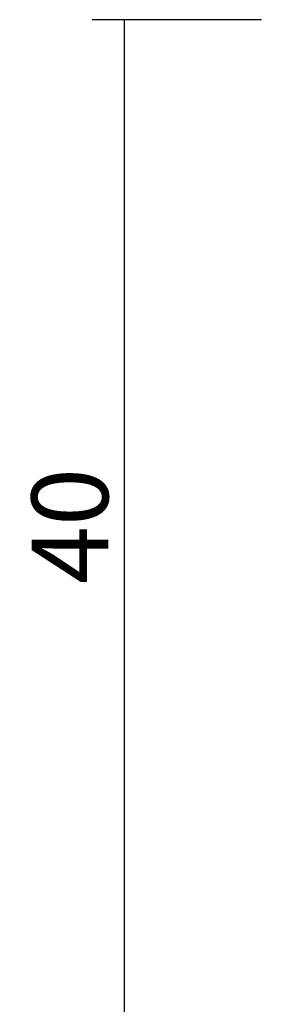
# Model space of a CAD drawing. Units: millimetres. Extents: x 0 to 1801, y -2251 to -50.
# Drawn here: x 1679 to 1689, y -409 to -370 of the extents above; entities that cross this region are included whole.
import ezdxf

# ---------------------------------------------------------------- set-up
doc = ezdxf.new("R2010")
doc.units = ezdxf.units.MM
doc.header["$PDMODE"] = 3
doc.header["$PDSIZE"] = -0.5
doc.layers.add('CrossSectionsDim', color=3, linetype='Continuous')
doc.styles.add('CrossSection', font='simplex.shx', dxfattribs={"height": 3})
doc.dimstyles.new('CrossSection', dxfattribs={"dimtxt": 3, "dimasz": 3, "dimexe": 1.25, "dimexo": 0.625, "dimtad": 1, "dimdec": 1, "dimtxsty": 'CrossSection', "dimblk": 'NONE', "dimcen": 2.5, "dimclrd": 256, "dimclre": 256, "dimadec": 0, "dimazin": 2, "dimtfac": 1, "dimtdec": 4, "dimtofl": 0, "dimtmove": 0, "dimatfit": 3, "dimfxl": 1, "dimtolj": 1, "dimtzin": 0, "dimarcsym": 0})

# ---------------------------------------------------------------- blocks, each defined once
blk = doc.blocks.new('*D56')
at = {"layer": 'CrossSectionsDim', "lineweight": -2}
for p, q in [((-81.625, -370), (-88.25, -370)), ((-87, -370), (-87, -409.6)), ((-81.625, -409.6), (-88.25, -409.6))]:
    blk.add_line(p, q, dxfattribs=at)
at = {"layer": 'Defpoints', "color": 0}
for p in [(-81, -370), (-87, -409.6), (-81, -409.6)]:
    blk.add_point(p, dxfattribs=at)
at = {"layer": 'CrossSectionsDim', "color": 0, "insert": (-89.125, -389.8), "char_height": 3, "attachment_point": 5, "rotation": 90, "style": 'CrossSection'}
blk.add_mtext('\\A1;40', dxfattribs=at)
blk = doc.blocks.new('_NONE')
blk = doc.blocks.new('*D34')
at = {"layer": 'CrossSectionsDim', "lineweight": -2}
for p, q in [((1688.375, -370), (1681.75, -370)), ((1683, -370), (1683, -409.6)), ((1688.375, -409.6), (1681.75, -409.6))]:
    blk.add_line(p, q, dxfattribs=at)
at = {"layer": 'Defpoints', "color": 0}
for p in [(1689, -370), (1683, -409.6), (1689, -409.6)]:
    blk.add_point(p, dxfattribs=at)
at = {"layer": 'CrossSectionsDim', "color": 0, "insert": (1680.875, -389.8), "char_height": 3, "attachment_point": 5, "rotation": 90, "style": 'CrossSection'}
blk.add_mtext('\\A1;40', dxfattribs=at)
blk = doc.blocks.new('CS_1VERT1', base_point=(0, -370))
at = {"layer": 'CrossSectionsDim'}
dim = blk.add_linear_dim(base=(-87, -409.6), p1=(-81, -370), p2=(-81, -409.6), angle=90, text='40', dimstyle='CrossSection', override={"dimpost": '<>'}, dxfattribs=at)
dim.commit()
dim.dimension.update_dxf_attribs({"geometry": '*D56', "text_midpoint": (-87, -389.8), "dimtype": 160})

msp = doc.modelspace()

# ---------------------------------------------------------------- block references
msp.add_blockref('CS_1VERT1', (1770, -370))

# ---------------------------------------------------------------- dimensions: what is measured, and where the dimension line sits
at = {"layer": 'CrossSectionsDim'}
dim = msp.add_linear_dim(base=(1683, -409.6), p1=(1689, -370), p2=(1689, -409.6), angle=90, text='40', dimstyle='CrossSection', override={"dimpost": '<>'}, dxfattribs=at)
dim.commit()
dim.dimension.update_dxf_attribs({"geometry": '*D34', "text_midpoint": (1683, -389.8), "dimtype": 160})

doc.saveas('drawing.dxf')
